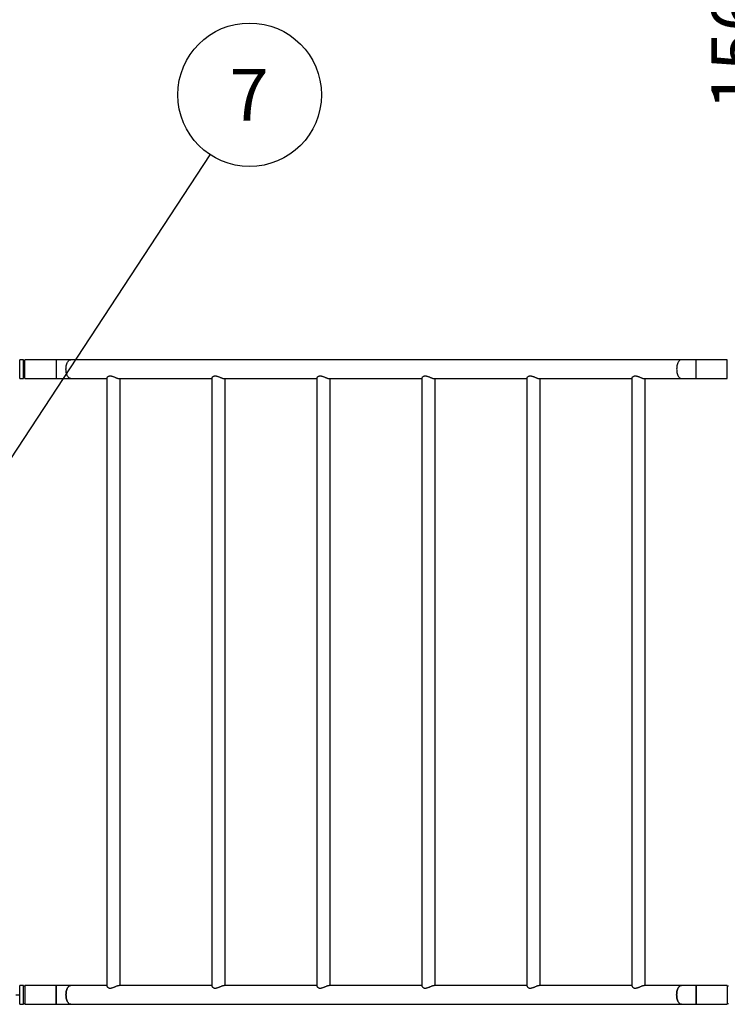
# Model space of a CAD drawing. Units: millimetres. Extents: x 15 to 415, y 5 to 292.
# Drawn here: x 130 to 166, y 132 to 182 of the extents above; entities that cross this region are included whole.
import ezdxf

# ---------------------------------------------------------------- set-up
doc = ezdxf.new("R2010")
doc.units = ezdxf.units.MM
doc.layers.add('SYMBOL_(ISO)', color=179, linetype='Continuous')
doc.styles.add('SLDTEXTSTYLE0', font='TXT', dxfattribs={"width": 0.75})
doc.dimstyles.new('SLDDIMSTYLE0', dxfattribs={"dimtxt": 2.645833, "dimasz": 3.302, "dimexe": 0, "dimexo": 0.0625, "dimgap": 0.661458, "dimtad": 1, "dimdec": 0, "dimlfac": 50, "dimrnd": 1e-09, "dimzin": 12, "dimdsep": 46, "dimtxsty": 'SLDTEXTSTYLE0', "dimsah": 1, "dimcen": 0.09, "dimadec": 0, "dimazin": 3, "dimtfac": 1, "dimtofl": 0, "dimtmove": 0, "dimatfit": 3, "dimfxl": 0, "dimfrac": 2, "dimtolj": 1, "dimtzin": 12, "dimarcsym": 0})
doc.dimstyles.new('SLDDIMSTYLE1', dxfattribs={"dimtxt": 0.18, "dimasz": 1.016, "dimexe": 0, "dimexo": 0.0625, "dimgap": 0, "dimtad": 0, "dimtih": 1, "dimtoh": 1, "dimdec": 0, "dimrnd": 1e-09, "dimzin": 0, "dimdsep": 46, "dimtxsty": 'Standard', "dimblk1": 'DOT', "dimblk2": 'DOT', "dimsah": 1, "dimcen": 0.09, "dimadec": 0, "dimazin": 0, "dimtfac": 1.016, "dimtdec": 0, "dimtofl": 0, "dimtmove": 0, "dimatfit": 3, "dimldrblk": 'DOT', "dimfxl": 0, "dimfrac": 2, "dimtolj": 1, "dimtzin": 0, "dimarcsym": 0})

# ---------------------------------------------------------------- blocks, each defined once
blk = doc.blocks.new('_D_2')
at = {"layer": 'SYMBOL_(ISO)'}
for p, q in [((67.692, 167.889), (67.692, 213.889)), ((305.076, 167.889), (305.076, 213.889)), ((305.076, 212.889), (67.692, 212.889))]:
    blk.add_line(p, q, dxfattribs=at)
for points in [[(67.692, 212.889), (70.994, 212.381), (70.994, 213.397)], [(305.076, 212.889), (301.774, 213.397), (301.774, 212.381)]]:
    blk.add_solid(points, dxfattribs=at)
at = {"layer": 'SYMBOL_(ISO)', "insert": (181.497, 216.3), "char_height": 2.6458, "attachment_point": 1, "style": 'SLDTEXTSTYLE0'}
blk.add_mtext('11869', dxfattribs=at)
blk = doc.blocks.new('_D_5')
at = {"layer": 'SYMBOL_(ISO)'}
for p, q in [((168.642, 196.889), (168.642, 165.569)), ((169.57, 165.569), (169.642, 165.569))]:
    blk.add_line(p, q, dxfattribs=at)
for points in [[(168.642, 196.889), (168.134, 193.587), (169.15, 193.587)], [(168.642, 165.569), (169.15, 168.871), (168.134, 168.871)]]:
    blk.add_solid(points, dxfattribs=at)
at = {"layer": 'SYMBOL_(ISO)', "insert": (165.232, 177.319), "char_height": 2.6458, "attachment_point": 1, "rotation": 90, "style": 'SLDTEXTSTYLE0'}
blk.add_mtext('1566', dxfattribs=at)
blk = doc.blocks.new('SW_NOTE_5')
at = {"layer": 'SYMBOL_(ISO)', "color": 0}
blk.add_circle((2.014, 3.071), 3.672, dxfattribs=at)
at = {"layer": 'SYMBOL_(ISO)', "color": 0, "insert": (1.987, 4.391), "char_height": 2.646, "attachment_point": 2, "style": 'SLDTEXTSTYLE0'}
blk.add_mtext('7', dxfattribs=at)
blk = doc.blocks.new('_DOT')
at = {"color": 0, "linetype": 'ByBlock', "lineweight": -2}
blk.add_line((-0.5, 0), (-1, 0), dxfattribs=at)
at = {"color": 0, "linetype": 'ByBlock', "const_width": 0.5}
blk.add_lwpolyline([(-0.25, 0, 1), (0.25, 0, 1)], format="xyb", close=True, dxfattribs=at)

msp = doc.modelspace()

# ---------------------------------------------------------------- linework, layer by layer
at = {"color": 7, "linetype": 'Continuous', "lineweight": 25}
for p, q in [((130.064, 164.546), (129.864, 164.546)), ((129.864, 163.58), (129.864, 164.546)), ((130.064, 163.58), (130.064, 164.546)), ((130.124, 164.506), (130.064, 164.506)), ((131.722, 164.546), (130.124, 164.546)), ((130.124, 163.58), (130.124, 164.546)), ((132.472, 164.546), (131.722, 164.546)), ((163.696, 164.546), (132.472, 164.546)), ((163.696, 164.546), (132.472, 164.546)), ((164.446, 164.546), (163.696, 164.546)), ((166.044, 164.546), (164.446, 164.546)), ((166.044, 163.58), (166.044, 164.546)), ((129.864, 163.58), (130.064, 163.58)), ((130.064, 163.62), (130.124, 163.62)), ((130.124, 163.58), (131.722, 163.58)), ((131.722, 163.58), (132.472, 163.58)), ((132.472, 163.58), (134.324, 163.58)), ((132.472, 163.58), (134.324, 163.58)), ((134.324, 163.61), (134.324, 132.504)), ((134.953, 163.58), (139.693, 163.58)), ((134.953, 163.58), (139.693, 163.58)), ((134.998, 132.534), (134.998, 163.58)), ((139.693, 163.61), (139.693, 132.504)), ((140.322, 163.58), (145.063, 163.58)), ((140.322, 163.58), (145.063, 163.58)), ((140.367, 132.534), (140.367, 163.58)), ((145.063, 163.61), (145.063, 132.504)), ((145.691, 163.58), (150.432, 163.58)), ((145.691, 163.58), (150.432, 163.58)), ((145.737, 132.534), (145.737, 163.58)), ((150.432, 163.61), (150.432, 132.504)), ((151.061, 163.58), (155.801, 163.58)), ((151.061, 163.58), (155.801, 163.58)), ((151.106, 132.534), (151.106, 163.58)), ((155.801, 163.61), (155.801, 132.504)), ((156.43, 163.58), (161.171, 163.58)), ((156.43, 163.58), (161.171, 163.58)), ((156.475, 132.534), (156.475, 163.58)), ((161.171, 163.61), (161.171, 132.504)), ((161.8, 163.58), (163.696, 163.58)), ((161.8, 163.58), (163.696, 163.58)), ((161.845, 132.534), (161.845, 163.58)), ((163.696, 163.58), (164.446, 163.58)), ((164.446, 163.58), (166.044, 163.58)), ((130.064, 132.534), (129.864, 132.534)), ((129.864, 131.568), (129.864, 132.534)), ((130.064, 131.568), (130.064, 132.534)), ((130.124, 132.494), (130.064, 132.494)), ((131.722, 132.534), (130.124, 132.534)), ((130.124, 132.534), (130.124, 131.568)), ((132.472, 132.534), (131.722, 132.534)), ((131.722, 132.534), (131.722, 131.568)), ((131.722, 132.051), (131.722, 132.534)), ((134.324, 132.534), (132.472, 132.534)), ((139.693, 132.534), (134.953, 132.534)), ((145.063, 132.534), (140.322, 132.534)), ((150.432, 132.534), (145.691, 132.534)), ((155.801, 132.534), (151.061, 132.534)), ((161.171, 132.534), (156.43, 132.534)), ((163.696, 132.534), (161.8, 132.534)), ((164.446, 132.534), (163.696, 132.534)), ((166.044, 132.534), (164.446, 132.534)), ((164.446, 132.534), (164.446, 131.568)), ((164.446, 132.051), (164.446, 132.534)), ((166.044, 132.534), (166.044, 131.568)), ((166.104, 132.494), (166.044, 132.494)), ((129.864, 132.061), (129.854, 132.051)), ((129.854, 132.051), (129.864, 132.041)), ((131.722, 131.568), (131.722, 132.051)), ((164.446, 131.568), (164.446, 132.051)), ((129.864, 131.568), (130.064, 131.568)), ((130.064, 131.608), (130.124, 131.608)), ((130.124, 131.568), (131.722, 131.568)), ((131.722, 131.568), (132.472, 131.568)), ((132.472, 131.568), (163.696, 131.568)), ((163.696, 131.568), (164.446, 131.568)), ((164.446, 131.568), (166.044, 131.568)), ((166.044, 131.608), (166.104, 131.608))]:
    msp.add_line(p, q, dxfattribs=at)
at = {"color": 8, "linetype": 'Continuous', "lineweight": 25}
for p, q in [((131.722, 164.546), (131.722, 164.063)), ((164.446, 163.58), (164.446, 164.546)), ((131.722, 164.063), (131.722, 163.58))]:
    msp.add_line(p, q, dxfattribs=at)
at = {"color": 7, "linetype": 'Continuous', "lineweight": 25, "flags": 128}
for points in [[(132.472, 163.58), (132.443, 163.583), (132.415, 163.594), (132.387, 163.611), (132.36, 163.635), (132.335, 163.665), (132.312, 163.701), (132.292, 163.743), (132.274, 163.789), (132.259, 163.838), (132.247, 163.892), (132.238, 163.947), (132.233, 164.005), (132.231, 164.063), (132.233, 164.121), (132.238, 164.178), (132.247, 164.234), (132.259, 164.287), (132.274, 164.337), (132.292, 164.383), (132.312, 164.424), (132.335, 164.46), (132.36, 164.491), (132.387, 164.515), (132.415, 164.532), (132.443, 164.542), (132.472, 164.546), (132.472, 164.546)], [(163.696, 164.546), (163.667, 164.542), (163.638, 164.532), (163.611, 164.515), (163.584, 164.491), (163.559, 164.46), (163.536, 164.424), (163.515, 164.383), (163.497, 164.337), (163.482, 164.287), (163.47, 164.234), (163.462, 164.178), (163.456, 164.121), (163.455, 164.063)], [(163.455, 164.063), (163.456, 164.005), (163.462, 163.947), (163.47, 163.892), (163.482, 163.838), (163.497, 163.789), (163.515, 163.743), (163.536, 163.701), (163.559, 163.665), (163.584, 163.635), (163.611, 163.611), (163.638, 163.594), (163.667, 163.583), (163.696, 163.58)], [(132.472, 132.534), (132.443, 132.53), (132.415, 132.52), (132.387, 132.503), (132.36, 132.479), (132.335, 132.448), (132.312, 132.412), (132.292, 132.371), (132.274, 132.325), (132.259, 132.275), (132.247, 132.222), (132.238, 132.166), (132.233, 132.109), (132.231, 132.051), (132.233, 131.993), (132.238, 131.935), (132.247, 131.88), (132.259, 131.826), (132.274, 131.777), (132.292, 131.731), (132.312, 131.689), (132.335, 131.653), (132.36, 131.623), (132.387, 131.599), (132.415, 131.582), (132.443, 131.571), (132.472, 131.568)], [(132.231, 132.051), (132.233, 132.109), (132.238, 132.166), (132.247, 132.222), (132.259, 132.275), (132.274, 132.325), (132.292, 132.371), (132.312, 132.412), (132.335, 132.448), (132.36, 132.479), (132.387, 132.503), (132.415, 132.52), (132.443, 132.53), (132.472, 132.534)], [(163.696, 132.534), (163.667, 132.53), (163.638, 132.52), (163.611, 132.503), (163.584, 132.479), (163.559, 132.448), (163.536, 132.412), (163.515, 132.371), (163.497, 132.325), (163.482, 132.275), (163.47, 132.222), (163.462, 132.166), (163.456, 132.109), (163.455, 132.051), (163.456, 131.993), (163.462, 131.935), (163.47, 131.88), (163.482, 131.826), (163.497, 131.777), (163.515, 131.731), (163.536, 131.689), (163.559, 131.653), (163.584, 131.623), (163.611, 131.599), (163.638, 131.582), (163.667, 131.571), (163.696, 131.568)], [(163.455, 132.051), (163.456, 132.109), (163.462, 132.166), (163.47, 132.222), (163.482, 132.275), (163.497, 132.325), (163.515, 132.371), (163.536, 132.412), (163.559, 132.448), (163.584, 132.479), (163.611, 132.503), (163.638, 132.52), (163.667, 132.53), (163.696, 132.534)], [(132.472, 131.568), (132.443, 131.571), (132.415, 131.582), (132.387, 131.599), (132.36, 131.623), (132.335, 131.653), (132.312, 131.689), (132.292, 131.731), (132.274, 131.777), (132.259, 131.826), (132.247, 131.88), (132.238, 131.935), (132.233, 131.993), (132.231, 132.051)], [(163.696, 131.568), (163.667, 131.571), (163.638, 131.582), (163.611, 131.599), (163.584, 131.623), (163.559, 131.653), (163.536, 131.689), (163.515, 131.731), (163.497, 131.777), (163.482, 131.826), (163.47, 131.88), (163.462, 131.935), (163.456, 131.993), (163.455, 132.051)]]:
    msp.add_lwpolyline(points, dxfattribs=at)
at = {"color": 8, "linetype": 'Continuous', "lineweight": 25, "flags": 128}
for points in [[(132.472, 163.58), (132.443, 163.583), (132.415, 163.594), (132.387, 163.611), (132.36, 163.635), (132.335, 163.665), (132.312, 163.701), (132.292, 163.743), (132.274, 163.789), (132.259, 163.838), (132.247, 163.892), (132.238, 163.947), (132.233, 164.005), (132.231, 164.063), (132.233, 164.121), (132.238, 164.178), (132.247, 164.234), (132.259, 164.287), (132.274, 164.337), (132.292, 164.383), (132.312, 164.424), (132.335, 164.46), (132.36, 164.491), (132.387, 164.515), (132.415, 164.532), (132.443, 164.542), (132.472, 164.546), (132.472, 164.546)], [(163.696, 164.546), (163.667, 164.542), (163.638, 164.532), (163.611, 164.515), (163.584, 164.491), (163.559, 164.46), (163.536, 164.424), (163.515, 164.383), (163.497, 164.337), (163.482, 164.287), (163.47, 164.234), (163.462, 164.178), (163.456, 164.121), (163.455, 164.063)], [(163.455, 164.063), (163.456, 164.005), (163.462, 163.947), (163.47, 163.892), (163.482, 163.838), (163.497, 163.789), (163.515, 163.743), (163.536, 163.701), (163.559, 163.665), (163.584, 163.635), (163.611, 163.611), (163.638, 163.594), (163.667, 163.583), (163.696, 163.58)]]:
    msp.add_lwpolyline(points, dxfattribs=at)
at = {"color": 7, "linetype": 'Continuous', "lineweight": 25}
for points, knots in [([(134.325, 163.611), (134.324, 163.612), (134.324, 163.618), (134.329, 163.633), (134.342, 163.654), (134.364, 163.676), (134.393, 163.694), (134.424, 163.708), (134.459, 163.716), (134.495, 163.718), (134.533, 163.715), (134.576, 163.706), (134.624, 163.692), (134.676, 163.673), (134.727, 163.652), (134.78, 163.63), (134.833, 163.608), (134.882, 163.592), (134.923, 163.582), (134.943, 163.581), (134.953, 163.58)], [0, 0, 0, 0, 0.016395, 0.071518, 0.134689, 0.19932, 0.255994, 0.314092, 0.359421, 0.406015, 0.451373, 0.498038, 0.55653, 0.616688, 0.676834, 0.738231, 0.808423, 0.881231, 0.939531, 1, 1, 1, 1]), ([(139.694, 163.611), (139.694, 163.612), (139.693, 163.618), (139.699, 163.633), (139.712, 163.654), (139.734, 163.676), (139.762, 163.694), (139.794, 163.708), (139.828, 163.716), (139.864, 163.718), (139.902, 163.715), (139.945, 163.706), (139.993, 163.692), (140.045, 163.673), (140.096, 163.652), (140.149, 163.63), (140.203, 163.608), (140.251, 163.592), (140.292, 163.582), (140.312, 163.581), (140.322, 163.58)], [0, 0, 0, 0, 0.016395, 0.071518, 0.134689, 0.19932, 0.255994, 0.314092, 0.359421, 0.406015, 0.451373, 0.498038, 0.55653, 0.616688, 0.676834, 0.738231, 0.808423, 0.881231, 0.939531, 1, 1, 1, 1]), ([(145.063, 163.611), (145.063, 163.612), (145.062, 163.618), (145.068, 163.633), (145.081, 163.654), (145.103, 163.676), (145.131, 163.694), (145.163, 163.708), (145.198, 163.716), (145.233, 163.718), (145.272, 163.715), (145.315, 163.706), (145.363, 163.692), (145.414, 163.673), (145.466, 163.652), (145.519, 163.63), (145.572, 163.608), (145.621, 163.592), (145.662, 163.582), (145.681, 163.581), (145.691, 163.58)], [0, 0, 0, 0, 0.016395, 0.071518, 0.134689, 0.19932, 0.255994, 0.314092, 0.359421, 0.406015, 0.451373, 0.498038, 0.55653, 0.616688, 0.676834, 0.738231, 0.808423, 0.881231, 0.939531, 1, 1, 1, 1]), ([(150.433, 163.611), (150.432, 163.612), (150.432, 163.618), (150.437, 163.633), (150.45, 163.654), (150.472, 163.676), (150.501, 163.694), (150.532, 163.708), (150.567, 163.716), (150.603, 163.718), (150.641, 163.715), (150.684, 163.706), (150.732, 163.692), (150.784, 163.673), (150.835, 163.652), (150.888, 163.63), (150.942, 163.608), (150.99, 163.592), (151.031, 163.582), (151.051, 163.581), (151.061, 163.58)], [0, 0, 0, 0, 0.016395, 0.071518, 0.134689, 0.19932, 0.255994, 0.314092, 0.359421, 0.406015, 0.451373, 0.498038, 0.55653, 0.616688, 0.676834, 0.738231, 0.808423, 0.881231, 0.939531, 1, 1, 1, 1]), ([(155.802, 163.611), (155.802, 163.612), (155.801, 163.618), (155.807, 163.633), (155.82, 163.654), (155.842, 163.676), (155.87, 163.694), (155.902, 163.708), (155.937, 163.716), (155.972, 163.718), (156.01, 163.715), (156.053, 163.706), (156.102, 163.692), (156.153, 163.673), (156.205, 163.652), (156.257, 163.63), (156.311, 163.608), (156.359, 163.592), (156.4, 163.582), (156.42, 163.581), (156.43, 163.58)], [0, 0, 0, 0, 0.0163953, 0.0715183, 0.1346892, 0.1993199, 0.2559938, 0.3140917, 0.359421, 0.4060149, 0.4513732, 0.4980384, 0.5565298, 0.6166878, 0.6768336, 0.7382312, 0.8084235, 0.8812305, 0.9395314, 1, 1, 1, 1]), ([(161.171, 163.611), (161.171, 163.612), (161.17, 163.618), (161.176, 163.633), (161.189, 163.654), (161.211, 163.676), (161.239, 163.694), (161.271, 163.708), (161.306, 163.716), (161.341, 163.718), (161.38, 163.715), (161.423, 163.706), (161.471, 163.692), (161.522, 163.673), (161.574, 163.652), (161.627, 163.63), (161.68, 163.608), (161.729, 163.592), (161.77, 163.582), (161.789, 163.581), (161.8, 163.58)], [0, 0, 0, 0, 0.0163953, 0.0715183, 0.1346892, 0.1993199, 0.2559938, 0.3140917, 0.359421, 0.4060149, 0.4513732, 0.4980384, 0.5565298, 0.6166878, 0.6768336, 0.7382312, 0.8084235, 0.8812305, 0.9395314, 1, 1, 1, 1]), ([(134.325, 132.503), (134.324, 132.502), (134.324, 132.495), (134.329, 132.481), (134.342, 132.46), (134.364, 132.438), (134.393, 132.419), (134.424, 132.406), (134.459, 132.398), (134.495, 132.396), (134.533, 132.399), (134.576, 132.408), (134.624, 132.422), (134.676, 132.441), (134.727, 132.462), (134.78, 132.484), (134.833, 132.506), (134.882, 132.522), (134.923, 132.532), (134.943, 132.533), (134.953, 132.534)], [0, 0, 0, 0, 0.016395, 0.071518, 0.134689, 0.19932, 0.255994, 0.314092, 0.359421, 0.406015, 0.451373, 0.498038, 0.55653, 0.616688, 0.676834, 0.738231, 0.808423, 0.881231, 0.939531, 1, 1, 1, 1]), ([(139.694, 132.503), (139.694, 132.502), (139.693, 132.495), (139.699, 132.481), (139.712, 132.46), (139.734, 132.438), (139.762, 132.419), (139.794, 132.406), (139.828, 132.398), (139.864, 132.396), (139.902, 132.399), (139.945, 132.408), (139.993, 132.422), (140.045, 132.441), (140.096, 132.462), (140.149, 132.484), (140.203, 132.506), (140.251, 132.522), (140.292, 132.532), (140.312, 132.533), (140.322, 132.534)], [0, 0, 0, 0, 0.016395, 0.071518, 0.134689, 0.19932, 0.255994, 0.314092, 0.359421, 0.406015, 0.451373, 0.498038, 0.55653, 0.616688, 0.676834, 0.738231, 0.808423, 0.881231, 0.939531, 1, 1, 1, 1]), ([(145.063, 132.503), (145.063, 132.502), (145.062, 132.495), (145.068, 132.481), (145.081, 132.46), (145.103, 132.438), (145.131, 132.419), (145.163, 132.406), (145.198, 132.398), (145.233, 132.396), (145.272, 132.399), (145.315, 132.408), (145.363, 132.422), (145.414, 132.441), (145.466, 132.462), (145.519, 132.484), (145.572, 132.506), (145.621, 132.522), (145.662, 132.532), (145.681, 132.533), (145.691, 132.534)], [0, 0, 0, 0, 0.016395, 0.071518, 0.134689, 0.19932, 0.255994, 0.314092, 0.359421, 0.406015, 0.451373, 0.498038, 0.55653, 0.616688, 0.676834, 0.738231, 0.808423, 0.881231, 0.939531, 1, 1, 1, 1]), ([(150.433, 132.503), (150.432, 132.502), (150.432, 132.495), (150.437, 132.481), (150.45, 132.46), (150.472, 132.438), (150.501, 132.419), (150.532, 132.406), (150.567, 132.398), (150.603, 132.396), (150.641, 132.399), (150.684, 132.408), (150.732, 132.422), (150.784, 132.441), (150.835, 132.462), (150.888, 132.484), (150.942, 132.506), (150.99, 132.522), (151.031, 132.532), (151.051, 132.533), (151.061, 132.534)], [0, 0, 0, 0, 0.016395, 0.071518, 0.134689, 0.19932, 0.255994, 0.314092, 0.359421, 0.406015, 0.451373, 0.498038, 0.55653, 0.616688, 0.676834, 0.738231, 0.808423, 0.881231, 0.939531, 1, 1, 1, 1]), ([(155.802, 132.503), (155.802, 132.502), (155.801, 132.495), (155.807, 132.481), (155.82, 132.46), (155.842, 132.438), (155.87, 132.419), (155.902, 132.406), (155.937, 132.398), (155.972, 132.396), (156.01, 132.399), (156.053, 132.408), (156.102, 132.422), (156.153, 132.441), (156.205, 132.462), (156.257, 132.484), (156.311, 132.506), (156.359, 132.522), (156.4, 132.532), (156.42, 132.533), (156.43, 132.534)], [0, 0, 0, 0, 0.016395, 0.071518, 0.134689, 0.19932, 0.255994, 0.314092, 0.359421, 0.406015, 0.451373, 0.498038, 0.55653, 0.616688, 0.676834, 0.738231, 0.808423, 0.881231, 0.939531, 1, 1, 1, 1]), ([(161.171, 132.503), (161.171, 132.502), (161.17, 132.495), (161.176, 132.481), (161.189, 132.46), (161.211, 132.438), (161.239, 132.419), (161.271, 132.406), (161.306, 132.398), (161.341, 132.396), (161.38, 132.399), (161.423, 132.408), (161.471, 132.422), (161.522, 132.441), (161.574, 132.462), (161.627, 132.484), (161.68, 132.506), (161.729, 132.522), (161.77, 132.532), (161.789, 132.533), (161.8, 132.534)], [0, 0, 0, 0, 0.016395, 0.071518, 0.134689, 0.19932, 0.255994, 0.314092, 0.359421, 0.406015, 0.451373, 0.498038, 0.55653, 0.616688, 0.676834, 0.738231, 0.808423, 0.881231, 0.939531, 1, 1, 1, 1]), ([(129.664, 132.061), (129.677, 132.061), (129.704, 132.061), (129.742, 132.061), (129.776, 132.061), (129.807, 132.061), (129.832, 132.061), (129.85, 132.061), (129.862, 132.061), (129.864, 132.061), (129.864, 132.061)], [0, 0, 0, 0, 0.125623, 0.249999, 0.376529, 0.499776, 0.626672, 0.74944, 0.876139, 1, 1, 1, 1])]:
    msp.add_open_spline(points, degree=3, knots=knots, dxfattribs=at)

# ---------------------------------------------------------------- block references
at = {"layer": 'SYMBOL_(ISO)'}
msp.add_blockref('SW_NOTE_5', (139.605, 175.029), dxfattribs=at)

# ---------------------------------------------------------------- dimensions: what is measured, and where the dimension line sits
for base, p1, p2, angle, picture, middle in [((67.692, 212.889), (305.076, 166.889), (67.692, 166.889), 0, '_D_2', (186.384, 212.889)), ((168.642, 165.569), (97.692, 196.889), (168.57, 165.569), 90, '_D_5', (168.642, 181.229))]:
    dim = msp.add_linear_dim(base=base, p1=p1, p2=p2, angle=angle, dimstyle='SLDDIMSTYLE0', dxfattribs=at)
    dim.commit()
    dim.dimension.update_dxf_attribs({"geometry": picture, "text_midpoint": middle, "dimtype": 160})

# ---------------------------------------------------------------- leaders
msp.add_leader([(127.477, 156.536), (139.605, 175.029)], dimstyle='SLDDIMSTYLE1', dxfattribs=at)

doc.saveas('drawing.dxf')
